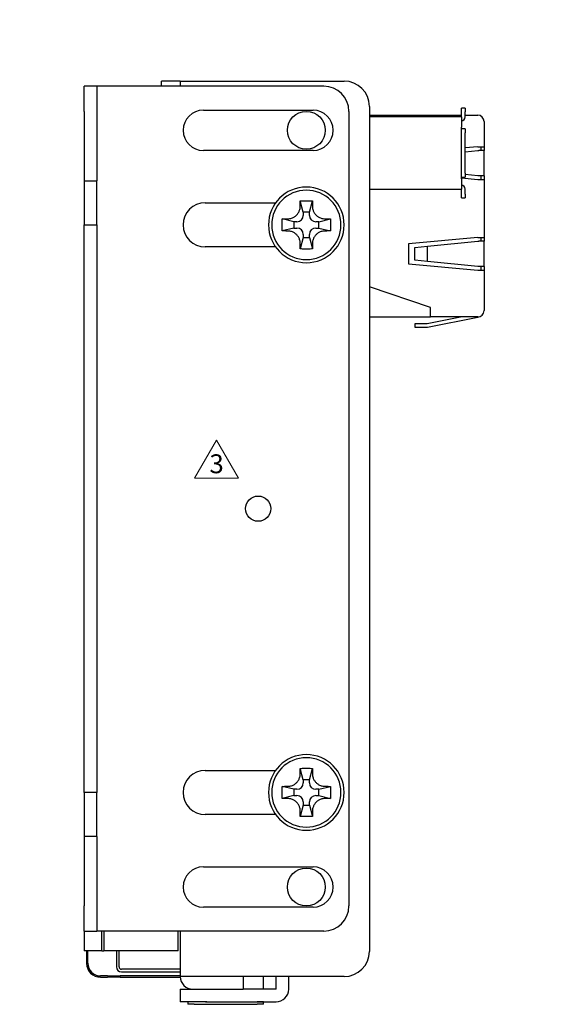
# Model space of a CAD drawing. Units: millimetres. Extents: x 11 to 413, y 11 to 288.
# Drawn here: x 221 to 263, y 104 to 182 of the extents above; entities that cross this region are included whole.
import ezdxf

# ---------------------------------------------------------------- set-up
doc = ezdxf.new("R2010")
doc.units = ezdxf.units.MM
for name, color, linetype, lineweight in [('Sketch Geometry(TDC)', 179, 'Continuous', 25), ('寸法(TDC)', 179, 'Continuous', 9), ('表示ｴｯｼﾞ(TDC)', 7, 'Continuous', 25), ('記号(TDC)', 7, 'Continuous', 18)]:
    doc.layers.add(name, color=color, linetype=linetype, lineweight=lineweight)
doc.styles.add('TDC', font='txt')
doc.styles.add('現在の視点-TDC', font='txt')
doc.dimstyles.new('TDC', dxfattribs={"dimtxt": 2.4, "dimasz": 2.5, "dimexe": 1, "dimexo": 1, "dimgap": 0.4, "dimtad": 1, "dimrnd": 1e-08, "dimdsep": 46, "dimtxsty": 'TDC', "dimcen": 0.09, "dimdle": 10, "dimclrd": 179, "dimclre": 179, "dimclrt": 179, "dimazin": 2, "dimtfac": 0.625, "dimtmove": 0, "dimatfit": 3, "dimfxl": 1, "dimtolj": 1, "dimlwd": 9, "dimlwe": 9, "dimarcsym": 0})
doc.dimstyles.new('TDC$7', dxfattribs={"dimtxt": 2.4, "dimasz": 2.5, "dimexe": 1, "dimexo": 1, "dimgap": 0.4, "dimtad": 1, "dimrnd": 1e-08, "dimdsep": 46, "dimtxsty": 'TDC', "dimcen": 0.09, "dimdle": 10, "dimclrd": 179, "dimclre": 179, "dimclrt": 179, "dimazin": 2, "dimtfac": 0.625, "dimtmove": 0, "dimatfit": 3, "dimfxl": 1, "dimtolj": 1, "dimlwd": 9, "dimlwe": 9, "dimarcsym": 0})

# ---------------------------------------------------------------- blocks, each defined once
blk = doc.blocks.new('改訂記号_3_')
at = {"layer": 'Sketch Geometry(TDC)', "linetype": 'Continuous', "lineweight": 18}
for p, q in [((0, 1.516), (-1.75, -1.516)), ((1.75, -1.516), (0, 1.516)), ((-1.75, -1.516), (1.75, -1.516))]:
    blk.add_line(p, q, dxfattribs=at)
at = {"layer": '記号(TDC)', "color": 179, "insert": (0, -1.116), "char_height": 1.4986, "attachment_point": 8, "style": '現在の視点-TDC'}
blk.add_mtext('\\fMS Gothic|b0|i0;\\H1.4986;3', dxfattribs=at)
blk = doc.blocks.new('*D88')
at = {"layer": 'Defpoints', "color": 0, "linetype": 'Continuous'}
for p in [(189.375, 200.195), (189.375, 175.726), (187.175, 174.346)]:
    blk.add_point(p, dxfattribs=at)
at = {"layer": '寸法(TDC)', "color": 179, "linetype": 'Continuous', "lineweight": 9}
for p, q in [((187.175, 175.346), (187.175, 201.195)), ((189.375, 176.726), (189.375, 201.195)), ((184.675, 200.195), (182.175, 200.195)), ((187.175, 200.195), (189.375, 200.195)), ((191.875, 200.195), (231.647, 200.195))]:
    blk.add_line(p, q, dxfattribs=at)
at = {"layer": '寸法(TDC)', "color": 179, "linetype": 'Continuous'}
for points in [[(184.675, 200.611), (184.675, 199.778), (187.175, 200.195)], [(191.875, 200.611), (191.875, 199.778), (189.375, 200.195)]]:
    blk.add_solid(points, dxfattribs=at)
at = {"layer": '寸法(TDC)', "color": 179, "linetype": 'Continuous', "lineweight": 9, "insert": (210.364, 206.913), "char_height": 2.4, "attachment_point": 1, "style": 'TDC'}
blk.add_mtext('\\A1;\\fMS Gothic|b0|i0;\\H2.3876;2.2\\P\\fMS Gothic|b0|i0;\\H2.0000;(Insulation area)', dxfattribs=at)

msp = doc.modelspace()

# ---------------------------------------------------------------- linework, layer by layer
at = {"layer": '表示ｴｯｼﾞ(TDC)'}
for p, q in [((234.0218, 177.476), (232.5218, 177.476)), ((232.5218, 177.076), (232.5218, 177.476)), ((234.0218, 177.476), (235.0218, 177.476)), ((234.0218, 177.476), (234.0218, 177.076)), ((235.0218, 177.476), (247.0218, 177.476)), ((227.4018, 177.076), (226.4018, 177.076)), ((226.4018, 175.076), (226.4018, 177.076)), ((227.4018, 177.076), (227.4018, 175.076)), ((245.4018, 177.076), (227.4018, 177.076)), ((226.4018, 175.076), (226.4018, 169.576)), ((227.4018, 175.076), (227.4018, 169.576)), ((235.8518, 175.176), (244.5518, 175.176)), ((247.4018, 175.076), (247.4018, 112.076)), ((249.0218, 175.476), (249.0218, 108.476)), ((256.6218, 175.336), (256.3218, 175.336)), ((256.3218, 175.036), (256.3218, 175.336)), ((256.3218, 174.636), (256.3218, 175.036)), ((256.6218, 175.336), (256.6218, 175.036)), ((256.6218, 174.636), (256.6218, 175.036)), ((249.0218, 174.776), (253.8718, 174.776)), ((256.3218, 174.636), (249.0218, 174.636)), ((253.8718, 174.776), (256.3218, 174.776)), ((253.8718, 174.636), (253.8718, 174.776)), ((256.3218, 174.636), (256.3218, 173.836)), ((256.6218, 174.776), (257.6218, 174.776)), ((258.1218, 174.276), (258.1218, 172.276)), ((256.3218, 173.686), (256.3218, 173.836)), ((256.6218, 173.686), (256.3218, 173.686)), ((256.3218, 173.386), (256.3218, 173.686)), ((256.3218, 170.166), (256.3218, 173.386)), ((256.6218, 173.686), (256.6218, 173.386)), ((256.6218, 170.166), (256.6218, 173.386)), ((244.5518, 171.976), (235.8518, 171.976)), ((257.6218, 172.276), (256.6218, 172.1851)), ((256.6218, 171.876), (257.6218, 171.976)), ((257.6218, 172.276), (258.1218, 172.276)), ((257.6218, 171.976), (257.7187, 171.976)), ((258.1218, 171.976), (257.7187, 171.976)), ((257.8718, 172.276), (257.8718, 171.976)), ((258.1218, 172.276), (258.1218, 171.976)), ((258.1218, 169.976), (258.1218, 171.976)), ((226.4018, 169.576), (226.4018, 166.076)), ((226.4018, 169.576), (227.4018, 169.576)), ((227.4018, 166.076), (227.4018, 169.576)), ((256.3218, 169.866), (256.3218, 170.166)), ((256.3218, 169.866), (256.6218, 169.866)), ((256.3218, 169.716), (256.3218, 169.866)), ((256.3218, 169.7942), (257.6218, 169.676)), ((256.3218, 169.716), (256.3218, 168.916)), ((256.6218, 170.166), (256.6218, 169.866)), ((257.6218, 169.976), (256.6218, 170.076)), ((257.7187, 169.976), (257.6218, 169.976)), ((257.6218, 169.676), (258.1218, 169.676)), ((258.1218, 169.976), (257.7187, 169.976)), ((257.8718, 169.976), (257.8718, 169.676)), ((258.1218, 169.976), (258.1218, 169.676)), ((258.1218, 169.676), (258.1218, 165.076)), ((249.0218, 168.916), (256.3218, 168.916)), ((256.3218, 168.516), (256.3218, 168.916)), ((256.6218, 168.516), (256.6218, 168.916)), ((243.7718, 167.076), (243.5451, 167.9829)), ((244.2718, 167.076), (244.4985, 167.9829)), ((256.3218, 168.216), (256.3218, 168.516)), ((256.3218, 168.216), (256.6218, 168.216)), ((256.6218, 168.516), (256.6218, 168.216)), ((236.0018, 167.826), (241.5851, 167.826)), ((243.7718, 167.076), (243.7718, 166.826)), ((244.2718, 167.076), (243.7718, 167.076)), ((244.2718, 166.826), (244.2718, 167.076)), ((243.0218, 166.326), (242.1149, 166.5527)), ((243.2718, 166.326), (243.0218, 166.326)), ((243.0218, 166.326), (243.0218, 165.826)), ((245.0218, 166.326), (244.7718, 166.326)), ((245.0218, 166.326), (245.9287, 166.5527)), ((245.0218, 165.826), (245.0218, 166.326)), ((226.4018, 166.076), (227.4018, 166.076)), ((226.4018, 121.076), (226.4018, 166.076)), ((227.4018, 166.076), (227.4018, 121.076)), ((243.0218, 165.826), (242.1149, 165.5993)), ((243.0218, 165.826), (243.2718, 165.826)), ((244.7718, 165.826), (245.0218, 165.826)), ((245.0218, 165.826), (245.9287, 165.5993)), ((243.7718, 165.076), (243.5451, 164.1691)), ((243.7718, 165.326), (243.7718, 165.076)), ((243.7718, 165.076), (244.2718, 165.076)), ((244.2718, 165.076), (244.2718, 165.326)), ((244.2718, 165.076), (244.4985, 164.1691)), ((257.6218, 165.076), (252.1218, 164.576)), ((253.6218, 164.376), (257.6218, 164.776)), ((257.6218, 165.076), (258.1218, 165.076)), ((257.6218, 164.776), (257.7187, 164.776)), ((258.1218, 164.776), (257.7187, 164.776)), ((257.8718, 165.076), (257.8718, 164.776)), ((258.1218, 165.076), (258.1218, 164.776)), ((258.1218, 162.776), (258.1218, 164.776)), ((241.5851, 164.326), (236.0018, 164.326)), ((252.1218, 164.576), (252.1218, 162.976)), ((252.6218, 164.276), (253.6218, 164.376)), ((252.6218, 163.276), (252.6218, 164.276)), ((253.6218, 163.176), (253.6218, 164.376)), ((253.6218, 163.176), (252.6218, 163.276)), ((257.6218, 162.776), (253.6218, 163.176)), ((252.1218, 162.976), (257.6218, 162.476)), ((257.7187, 162.776), (257.6218, 162.776)), ((257.6218, 162.476), (258.1218, 162.476)), ((258.1218, 162.776), (257.7187, 162.776)), ((257.8718, 162.776), (257.8718, 162.476)), ((258.1218, 162.776), (258.1218, 162.476)), ((258.1218, 162.476), (258.1218, 159.276)), ((253.8718, 159.526), (249.0218, 161.175)), ((253.8718, 159.276), (253.8718, 159.526)), ((253.8718, 158.776), (253.8718, 159.276)), ((249.0218, 158.776), (253.8718, 158.776)), ((256.381, 158.776), (253.5974, 158.226)), ((253.6218, 157.976), (257.6218, 158.7664)), ((257.6218, 158.776), (253.8718, 158.776)), ((257.6218, 158.7664), (257.7187, 158.7855)), ((257.6218, 158.776), (257.6218, 158.7664)), ((253.5974, 158.226), (252.6218, 158.226)), ((252.6218, 158.226), (252.6218, 157.976)), ((252.6218, 157.976), (253.6218, 157.976)), ((236.0018, 122.826), (241.5851, 122.826)), ((243.7718, 122.076), (243.5451, 122.9829)), ((244.2718, 122.076), (244.4985, 122.9829)), ((243.7718, 122.076), (243.7718, 121.826)), ((244.2718, 122.076), (243.7718, 122.076)), ((244.2718, 121.826), (244.2718, 122.076)), ((226.4018, 121.076), (226.4018, 117.576)), ((227.4018, 121.076), (226.4018, 121.076)), ((227.4018, 117.576), (227.4018, 121.076)), ((243.0218, 121.326), (242.1149, 121.5527)), ((243.2718, 121.326), (243.0218, 121.326)), ((243.0218, 121.326), (243.0218, 120.826)), ((245.0218, 121.326), (244.7718, 121.326)), ((245.0218, 121.326), (245.9287, 121.5527)), ((245.0218, 120.826), (245.0218, 121.326)), ((243.0218, 120.826), (242.1149, 120.5993)), ((243.0218, 120.826), (243.2718, 120.826)), ((243.7718, 120.326), (243.7718, 120.076)), ((244.2718, 120.076), (244.2718, 120.326)), ((244.7718, 120.826), (245.0218, 120.826)), ((245.0218, 120.826), (245.9287, 120.5993)), ((243.7718, 120.076), (243.5451, 119.1691)), ((243.7718, 120.076), (244.2718, 120.076)), ((244.2718, 120.076), (244.4985, 119.1691)), ((241.5851, 119.326), (236.0018, 119.326)), ((226.4018, 117.576), (226.4018, 112.076)), ((227.4018, 117.576), (226.4018, 117.576)), ((227.4018, 117.576), (227.4018, 112.076)), ((235.8518, 115.176), (244.5518, 115.176)), ((226.4018, 110.076), (226.4018, 112.076)), ((227.4018, 112.076), (227.4018, 110.076)), ((244.5518, 111.976), (235.8518, 111.976)), ((226.4018, 110.076), (227.4018, 110.076)), ((226.4018, 110.076), (226.4018, 108.526)), ((245.4018, 110.076), (227.4018, 110.076)), ((227.8018, 108.526), (227.8018, 110.076)), ((227.9618, 110.076), (227.9618, 108.526)), ((233.8618, 108.526), (233.8618, 110.076)), ((234.0218, 110.076), (234.0218, 106.476)), ((227.8018, 108.526), (226.4018, 108.526)), ((226.5898, 108.526), (226.5898, 107.526)), ((226.6898, 107.526), (226.6898, 108.526)), ((227.8018, 108.526), (227.9618, 108.526)), ((233.8618, 108.526), (227.9618, 108.526)), ((228.9618, 108.526), (228.9618, 107.2522)), ((229.1618, 107.2522), (229.1618, 108.526)), ((234.0218, 107.0522), (229.3618, 107.0522)), ((228.2499, 106.526), (227.6898, 106.526)), ((227.6898, 106.426), (228.2499, 106.426)), ((228.2499, 106.526), (229.2499, 106.526)), ((229.2499, 106.426), (228.2499, 106.426)), ((230.2499, 106.526), (229.2499, 106.526)), ((229.2499, 106.426), (229.2499, 106.526)), ((229.2499, 106.426), (230.2499, 106.426)), ((229.3618, 106.8522), (234.0218, 106.8522)), ((234.0218, 106.526), (230.2499, 106.526)), ((230.2499, 106.426), (234.0231, 106.426)), ((235.0218, 106.476), (234.0218, 106.476)), ((247.0218, 106.476), (235.0218, 106.476)), ((239.0218, 106.476), (239.0218, 105.476)), ((240.6218, 105.476), (240.6218, 106.476)), ((241.6218, 105.476), (241.6218, 106.476)), ((242.6218, 105.476), (242.6218, 106.476)), ((234.0218, 105.476), (235.0218, 105.476)), ((234.0218, 105.476), (234.0218, 104.476)), ((235.0218, 105.476), (239.0218, 105.476)), ((241.6218, 105.476), (239.0218, 105.476)), ((236.0218, 104.476), (234.0218, 104.476)), ((234.6218, 104.476), (234.6218, 104.276)), ((235.1218, 104.276), (234.6218, 104.276)), ((235.1218, 104.276), (240.1218, 104.276)), ((235.6218, 104.476), (235.6218, 104.466)), ((236.1218, 104.466), (235.6218, 104.466)), ((236.0218, 104.476), (241.6218, 104.476)), ((236.1218, 104.466), (240.1218, 104.466)), ((240.6218, 104.466), (240.1218, 104.466)), ((240.6218, 104.276), (240.1218, 104.276)), ((240.6218, 104.466), (240.6218, 104.476)), ((240.6218, 104.276), (240.6218, 104.466))]:
    msp.add_line(p, q, dxfattribs=at)
for centre, radius in [((244.0218, 173.576), 1.5), ((240.2018, 143.576), 1), ((244.0218, 113.576), 1.5)]:
    msp.add_circle(centre, radius, dxfattribs=at)
for centre, radius, start, end in [((247.0218, 175.476), 2, 0, 90), ((245.4018, 175.076), 2, 0, 90), ((235.8518, 173.576), 1.6, 90, 270), ((244.5518, 173.576), 1.6, 270, 90), ((256.3218, 174.636), 0.3, 270, 0), ((257.6218, 174.276), 0.5, 0, 90), ((244.0218, 166.076), 3, 0, 180), ((244.0218, 166.076), 2.75, 90, 180), ((244.0218, 166.076), 2.75, 0, 90), ((256.3218, 168.916), 0.3, 0, 90), ((236.0018, 166.076), 1.75, 90, 270), ((243.2718, 166.826), 0.5, 270, 0), ((244.7718, 166.826), 0.5, 180, 270), ((244.0218, 166.076), 3, 180, 0), ((244.0218, 166.076), 2.75, 180, 270), ((243.2718, 165.326), 0.5, 0, 90), ((244.0218, 166.076), 2.75, 270, 0), ((244.7718, 165.326), 0.5, 90, 180), ((257.6218, 159.276), 0.5, 270, 0), ((244.0218, 121.076), 3, 0, 180), ((244.0218, 121.076), 2.75, 90, 180), ((244.0218, 121.076), 2.75, 0, 90), ((236.0018, 121.076), 1.75, 90, 270), ((243.2718, 121.826), 0.5, 270, 0), ((244.7718, 121.826), 0.5, 180, 270), ((244.0218, 121.076), 3, 180, 0), ((244.0218, 121.076), 2.75, 180, 270), ((244.0218, 121.076), 2.75, 270, 0), ((243.2718, 120.326), 0.5, 0, 90), ((244.7718, 120.326), 0.5, 90, 180), ((235.8518, 113.576), 1.6, 90, 270), ((244.5518, 113.576), 1.6, 270, 90), ((245.4018, 112.076), 2, 270, 0), ((247.0218, 108.476), 2, 270, 0), ((227.6898, 107.526), 1.1, 180, 270), ((227.6898, 107.526), 1, 180, 270), ((229.3618, 107.2522), 0.4, 180, 270), ((229.3618, 107.2522), 0.2, 180, 270), ((235.0218, 106.476), 1, 180, 270), ((241.6218, 105.476), 1, 270, 0)]:
    msp.add_arc(centre, radius, start, end, dxfattribs=at)
for points in [[(243.5375, 167.7198), (243.5378, 167.7648), (243.5395, 167.8536), (243.5429, 167.9402), (243.5451, 167.9829)], [(243.5451, 167.9829), (243.5986, 167.9852), (243.7053, 167.9888), (243.8643, 167.9918), (243.9694, 167.9924), (244.0218, 167.9924)], [(244.0218, 167.9924), (244.0742, 167.9924), (244.1794, 167.9918), (244.3383, 167.9888), (244.445, 167.9852), (244.4985, 167.9829)], [(244.4985, 167.9829), (244.5007, 167.9402), (244.5041, 167.8536), (244.5058, 167.7648), (244.5062, 167.7198)], [(242.5645, 166.5618), (242.6205, 166.5622), (242.7246, 166.5729), (242.8577, 166.6074), (242.9711, 166.6535), (243.0715, 166.7086), (243.1648, 166.7747), (243.2491, 166.8502), (243.3239, 166.934), (243.3881, 167.0247), (243.4429, 167.1236), (243.4895, 167.2374), (243.5248, 167.3719), (243.5356, 167.4768), (243.536, 167.5334)], [(243.536, 167.5334), (243.5363, 167.5635), (243.5367, 167.6247), (243.5372, 167.6878), (243.5375, 167.7198)], [(244.5062, 167.7198), (244.5064, 167.6878), (244.5069, 167.6247), (244.5074, 167.5635), (244.5076, 167.5334)], [(244.5076, 167.5334), (244.508, 167.4783), (244.5183, 167.3754), (244.5528, 167.2412), (244.5992, 167.1268), (244.654, 167.0272), (244.7174, 166.9371), (244.7907, 166.8541), (244.874, 166.7786), (244.9677, 166.7112), (245.0722, 166.6534), (245.1915, 166.6054), (245.3276, 166.5715), (245.4269, 166.5622), (245.4792, 166.5618)], [(242.1149, 165.5993), (242.1104, 165.7051), (242.1051, 165.917), (242.1051, 166.2352), (242.1104, 166.447), (242.1149, 166.5527)], [(242.1149, 166.5527), (242.1577, 166.5549), (242.2443, 166.5583), (242.333, 166.56), (242.378, 166.5604)], [(242.378, 166.5604), (242.4103, 166.5606), (242.4737, 166.5611), (242.5346, 166.5616), (242.5645, 166.5618)], [(245.4792, 166.5618), (245.5089, 166.5616), (245.5696, 166.5611), (245.6332, 166.5606), (245.6656, 166.5604)], [(245.6656, 166.5604), (245.7106, 166.56), (245.7994, 166.5583), (245.886, 166.5549), (245.9287, 166.5527)], [(245.9287, 166.5527), (245.9332, 166.4469), (245.9385, 166.235), (245.9385, 165.9168), (245.9332, 165.7051), (245.9287, 165.5993)], [(242.378, 165.5917), (242.333, 165.592), (242.2442, 165.5937), (242.1577, 165.5971), (242.1149, 165.5993)], [(242.5645, 165.5902), (242.5348, 165.5905), (242.474, 165.5909), (242.4105, 165.5914), (242.378, 165.5917)], [(243.536, 164.6187), (243.5356, 164.6738), (243.5253, 164.7766), (243.4908, 164.9108), (243.4445, 165.0252), (243.3897, 165.1248), (243.3262, 165.2149), (243.2529, 165.2979), (243.1697, 165.3734), (243.0759, 165.4408), (242.9715, 165.4987), (242.8522, 165.5467), (242.716, 165.5806), (242.6168, 165.5899), (242.5645, 165.5902)], [(245.4792, 165.5902), (245.4231, 165.5898), (245.3191, 165.5792), (245.186, 165.5446), (245.0725, 165.4986), (244.9722, 165.4435), (244.8788, 165.3774), (244.7945, 165.3018), (244.7198, 165.218), (244.6555, 165.1273), (244.6007, 165.0284), (244.5541, 164.9147), (244.5189, 164.7802), (244.508, 164.6752), (244.5076, 164.6187)], [(245.6656, 165.5917), (245.6333, 165.5914), (245.57, 165.5909), (245.509, 165.5905), (245.4792, 165.5902)], [(245.9287, 165.5993), (245.886, 165.5971), (245.7994, 165.5937), (245.7106, 165.592), (245.6656, 165.5917)], [(243.5375, 164.4322), (243.5372, 164.4643), (243.5367, 164.5274), (243.5363, 164.5886), (243.536, 164.6187)], [(243.5451, 164.1691), (243.5429, 164.2119), (243.5395, 164.2985), (243.5378, 164.3872), (243.5375, 164.4322)], [(244.0218, 164.1596), (243.9694, 164.1596), (243.8643, 164.1603), (243.7053, 164.1633), (243.5986, 164.1669), (243.5451, 164.1691)], [(244.4985, 164.1691), (244.445, 164.1669), (244.3383, 164.1633), (244.1793, 164.1603), (244.0742, 164.1596), (244.0218, 164.1596)], [(244.5062, 164.4322), (244.5058, 164.3872), (244.5041, 164.2984), (244.5007, 164.2119), (244.4985, 164.1691)], [(244.5076, 164.6187), (244.5074, 164.5886), (244.5069, 164.5274), (244.5064, 164.4643), (244.5062, 164.4322)], [(243.536, 122.5334), (243.5363, 122.5635), (243.5367, 122.6247), (243.5372, 122.6878), (243.5375, 122.7198)], [(243.5375, 122.7198), (243.5378, 122.7648), (243.5395, 122.8536), (243.5429, 122.9402), (243.5451, 122.9829)], [(243.5451, 122.9829), (243.5986, 122.9852), (243.7053, 122.9888), (243.8643, 122.9918), (243.9694, 122.9924), (244.0218, 122.9924)], [(244.0218, 122.9924), (244.0742, 122.9924), (244.1794, 122.9918), (244.3383, 122.9888), (244.445, 122.9852), (244.4985, 122.9829)], [(244.4985, 122.9829), (244.5007, 122.9402), (244.5041, 122.8536), (244.5058, 122.7648), (244.5062, 122.7198)], [(244.5062, 122.7198), (244.5064, 122.6878), (244.5069, 122.6247), (244.5074, 122.5635), (244.5076, 122.5334)], [(242.5645, 121.5618), (242.6205, 121.5622), (242.7246, 121.5729), (242.8577, 121.6074), (242.9711, 121.6535), (243.0715, 121.7086), (243.1648, 121.7747), (243.2491, 121.8502), (243.3239, 121.934), (243.3881, 122.0247), (243.4429, 122.1236), (243.4895, 122.2374), (243.5248, 122.3719), (243.5356, 122.4768), (243.536, 122.5334)], [(244.5076, 122.5334), (244.508, 122.4783), (244.5183, 122.3754), (244.5528, 122.2412), (244.5992, 122.1268), (244.654, 122.0272), (244.7174, 121.9371), (244.7907, 121.8541), (244.874, 121.7786), (244.9677, 121.7112), (245.0722, 121.6534), (245.1915, 121.6054), (245.3276, 121.5715), (245.4269, 121.5622), (245.4792, 121.5618)], [(242.1149, 120.5993), (242.1104, 120.7051), (242.1051, 120.917), (242.1051, 121.2352), (242.1104, 121.447), (242.1149, 121.5527)], [(242.1149, 121.5527), (242.1577, 121.5549), (242.2443, 121.5583), (242.333, 121.56), (242.378, 121.5604)], [(242.378, 121.5604), (242.4103, 121.5606), (242.4737, 121.5611), (242.5346, 121.5616), (242.5645, 121.5618)], [(245.4792, 121.5618), (245.5089, 121.5616), (245.5696, 121.5611), (245.6332, 121.5606), (245.6656, 121.5604)], [(245.6656, 121.5604), (245.7106, 121.56), (245.7994, 121.5583), (245.886, 121.5549), (245.9287, 121.5527)], [(245.9287, 121.5527), (245.9332, 121.4469), (245.9385, 121.235), (245.9385, 120.9168), (245.9332, 120.7051), (245.9287, 120.5993)], [(242.378, 120.5917), (242.333, 120.592), (242.2442, 120.5937), (242.1577, 120.5971), (242.1149, 120.5993)], [(242.5645, 120.5902), (242.5348, 120.5905), (242.474, 120.5909), (242.4105, 120.5914), (242.378, 120.5917)], [(243.536, 119.6187), (243.5356, 119.6738), (243.5253, 119.7766), (243.4908, 119.9108), (243.4445, 120.0252), (243.3897, 120.1248), (243.3262, 120.2149), (243.2529, 120.2979), (243.1697, 120.3734), (243.0759, 120.4408), (242.9715, 120.4987), (242.8522, 120.5467), (242.716, 120.5806), (242.6168, 120.5899), (242.5645, 120.5902)], [(245.4792, 120.5902), (245.4231, 120.5898), (245.3191, 120.5792), (245.186, 120.5446), (245.0725, 120.4986), (244.9722, 120.4435), (244.8788, 120.3774), (244.7945, 120.3018), (244.7198, 120.218), (244.6555, 120.1273), (244.6007, 120.0284), (244.5541, 119.9147), (244.5189, 119.7802), (244.508, 119.6752), (244.5076, 119.6187)], [(245.6656, 120.5917), (245.6333, 120.5914), (245.57, 120.5909), (245.509, 120.5905), (245.4792, 120.5902)], [(245.9287, 120.5993), (245.886, 120.5971), (245.7994, 120.5937), (245.7106, 120.592), (245.6656, 120.5917)], [(243.5375, 119.4322), (243.5372, 119.4643), (243.5367, 119.5274), (243.5363, 119.5886), (243.536, 119.6187)], [(244.5076, 119.6187), (244.5074, 119.5886), (244.5069, 119.5274), (244.5064, 119.4643), (244.5062, 119.4322)], [(243.5451, 119.1691), (243.5429, 119.2119), (243.5395, 119.2985), (243.5378, 119.3872), (243.5375, 119.4322)], [(244.0218, 119.1596), (243.9694, 119.1596), (243.8643, 119.1603), (243.7053, 119.1633), (243.5986, 119.1669), (243.5451, 119.1691)], [(244.4985, 119.1691), (244.445, 119.1669), (244.3383, 119.1633), (244.1793, 119.1603), (244.0742, 119.1596), (244.0218, 119.1596)], [(244.5062, 119.4322), (244.5058, 119.3872), (244.5041, 119.2984), (244.5007, 119.2119), (244.4985, 119.1691)]]:
    msp.add_open_spline(points, degree=3, dxfattribs=at)

# ---------------------------------------------------------------- block references
msp.add_blockref('改訂記号_3_', (236.9033, 147.5019))

# ---------------------------------------------------------------- dimensions: what is measured, and where the dimension line sits
at = {"layer": '寸法(TDC)', "color": 179, "linetype": 'Continuous', "lineweight": 9}
dim = msp.add_linear_dim(base=(189.3754, 200.1946), p1=(187.1754, 174.346), p2=(189.3754, 175.726), angle=180, text='\\fMS Gothic|b0|i0;\\H2.3876;<>\\P\\fMS Gothic|b0|i0;\\H2.0000;(Insulation area)', dimstyle='TDC', override={"dimgap": 0.4, "dimdec": 2, "dimtol": 0, "dimlim": 0, "dimtp": 0, "dimtm": 0, "dimtdec": 2, "dimtofl": 1, "dimatfit": 1, "dimtvp": -0.25}, dxfattribs=at)
dim.commit()
dim.dimension.update_dxf_attribs({"geometry": '*D88', "text_midpoint": (220.8053, 200.1946), "dimtype": 160})

# ---------------------------------------------------------------- leaders
at = {"layer": '記号(TDC)', "color": 179, "linetype": 'Continuous', "lineweight": 9, "annotation_type": 0, "has_hookline": 1, "hookline_direction": 1, "text_width": 27.3259}
msp.add_leader([(279.9327, 163.251), (267.6247, 204.3009), (265.1247, 204.3009)], dimstyle='TDC$7', override={"dimgap": 0, "dimtad": 1}, dxfattribs=at)

doc.saveas('drawing.dxf')
